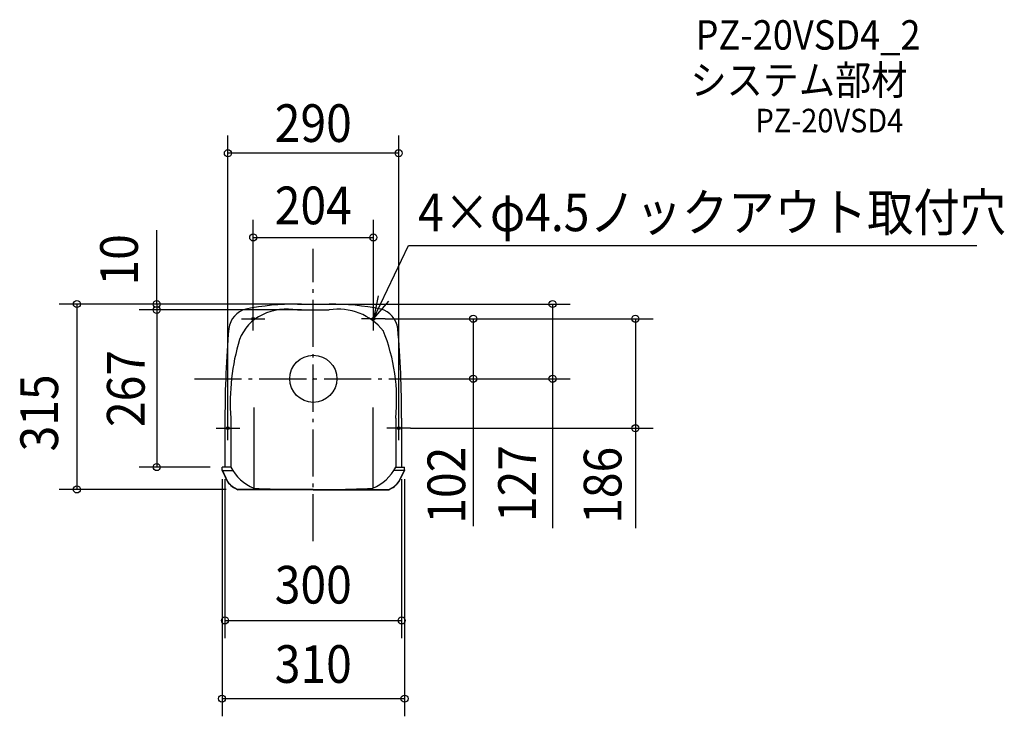
# Model space of a CAD drawing. Extents: x -498 to 1173, y -573 to 610.
import ezdxf
from ezdxf.enums import TextEntityAlignment as Align

# ---------------------------------------------------------------- set-up
doc = ezdxf.new("R2010")
doc.units = 0
doc.header["$LTSCALE"] = 20
doc.header["$PDMODE"] = 3
doc.header["$PDSIZE"] = -2
doc.linetypes.add('DASHDOT', pattern=[5.5, 4, -0.6, 0.3, -0.6])
for name, color, linetype in [('ARRANGE', 1, 'CONTINUOUS'), ('BASIS', 6, 'DASHDOT'), ('DETAIL', 5, 'CONTINUOUS'), ('ETC', 61, 'CONTINUOUS'), ('FIX', 11, 'CONTINUOUS'), ('NOTE', 4, 'CONTINUOUS'), ('OUTLINE', 3, 'CONTINUOUS'), ('SIZE', 30, 'CONTINUOUS')]:
    doc.layers.add(name, color=color, linetype=linetype)
doc.styles.get("Standard").update_dxf_attribs({"font": 'SIMPLEX', "width": 0.9, "bigfont": 'BIGFONT'})

msp = doc.modelspace()

# ---------------------------------------------------------------- linework, layer by layer
at = {"layer": 'ARRANGE', "color": 1, "linetype": 'CONTINUOUS'}
msp.add_circle((0, 0), 40, dxfattribs=at)
msp.add_point((0, 0), dxfattribs=at)
at = {"layer": 'BASIS', "color": 6, "linetype": 'DASHDOT'}
for p, q in [((0, -275.945311), (0, 220.633463)), ((-201.743964, 0), (199.488906, 0))]:
    msp.add_line(p, q, dxfattribs=at)
at = {"layer": 'DETAIL', "color": 5, "linetype": 'CONTINUOUS'}
for p, q in [((-27, 127), (27, 127)), ((-27, 117), (27, 117)), ((-101.053, -48.556553), (-101.053, -186.033678)), ((101.053, -48.556553), (101.053, -186.033678)), ((-150, -66.816223), (-150, -150)), ((-140, -66.816223), (-140, -150)), ((140, -66.816223), (140, -150)), ((150, -66.816223), (150, -150)), ((-150, -150), (-155, -150)), ((-155, -155.637557), (-155, -150)), ((-140, -150), (-150, -150)), ((140, -150), (150, -150)), ((150, -150), (155, -150)), ((155, -155.637465), (155, -150)), ((-155, -154.471788), (-145.442185, -174.572124)), ((-155, -155.637557), (-145.442185, -174.955146)), ((-154.445671, -155.637557), (-136.782251, -155.637557)), ((154.445671, -155.637465), (136.782258, -155.637465)), ((155, -154.471696), (145.442185, -174.572032)), ((155, -155.637465), (145.442185, -174.955054)), ((0, -188), (-128.121677, -188)), ((0, -188.383022), (-128.121677, -188.383022)), ((0, -188), (128.121677, -188)), ((0, -188.383022), (128.121677, -188.383022))]:
    msp.add_line(p, q, dxfattribs=at)
for centre in [(-102, 102), (102, 102), (-145, -84), (145, -84)]:
    msp.add_circle(centre, 2.25, dxfattribs=at)
for centre, radius, start, end in [((-103.863063, 79.939088), 40, 105.505768, 172.347088), ((-27.09795, -326.312702), 453.312713, 89.98762, 101.123942), ((-43.665136, 18.634374), 99.767345, 80.384238, 115.279963), ((42.408523, 20.180224), 98.038215, 38.444445, 99.042586), ((27.09795, -326.312702), 453.312713, 78.876058, 90.01238), ((103.863063, 79.939088), 40, 7.652912, 74.494232), ((-54.674716, 40.794766), 75.029273, 114.904398, 159.942306), ((1633.081765, -66.766005), 1783.081766, 175.108817, 180.001614), ((-1633.081765, -66.766005), 1783.081766, 359.998386, 4.891183), ((-173.041545, -35.601383), 314.593984, 354.305593, 21.984155), ((222.306125, -39.657765), 363.322598, 163.006631, 184.286873), ((-70.740854, -114.206025), 77.961773, 207.330475, 247.119662), ((70.740664, -114.205911), 77.961951, 292.880434, 332.669575), ((-111.990784, -149.308163), 41.919732, 217.061698, 247.368409), ((-111.990784, -149.691185), 41.919732, 217.061698, 247.368409), ((111.990548, -149.308032), 41.919944, 292.63182, 322.938454), ((111.990548, -149.691054), 41.919944, 292.63182, 322.938454), ((-27.008338, 1207.111973), 1395.111973, 266.957634, 270.000342), ((27.008338, 1207.111973), 1395.111973, 269.999658, 273.042366)]:
    msp.add_arc(centre, radius, start, end, dxfattribs=at)
at = {"layer": 'FIX', "color": 11, "linetype": 'CONTINUOUS'}
for centre in [(-102, 102), (102, 102), (-145, -84), (145, -84)]:
    msp.add_circle(centre, 2.25, dxfattribs=at)
at = {"layer": 'NOTE', "color": 4, "linetype": 'CONTINUOUS'}
for p, q in [((102, 102), (161.552932, 226.541298)), ((161.552932, 226.541298), (1126.705713, 226.541298)), ((109.964606, 141.199044), (102, 102)), ((-102, 82), (-102, 122)), ((102, 102), (128.497073, 131.965065)), ((102, 82), (102, 122)), ((-122, 102), (-82, 102)), ((122, 102), (82, 102)), ((-145, -104), (-145, -64)), ((145, -104), (145, -64)), ((-165, -84), (-125, -84)), ((165, -84), (125, -84))]:
    msp.add_line(p, q, dxfattribs=at)
at = {"layer": 'OUTLINE', "color": 3, "linetype": 'CONTINUOUS'}
for p, q in [((-27, 127), (27, 127)), ((-150, -66.816223), (-150, -150)), ((150, -66.816223), (150, -150)), ((-155, -155.637557), (-155, -150)), ((-150, -150), (-155, -150)), ((150, -150), (155, -150)), ((155, -155.637465), (155, -150)), ((-155, -155.637557), (-145.442185, -174.955146)), ((155, -155.637465), (145.442185, -174.955054)), ((0, -188.383022), (-128.121677, -188.383022)), ((0, -188.383022), (128.121677, -188.383022))]:
    msp.add_line(p, q, dxfattribs=at)
for centre, radius, start, end in [((-103.863063, 79.939088), 40, 105.505768, 172.347088), ((-27.09795, -326.312702), 453.312713, 89.98762, 101.123942), ((27.09795, -326.312702), 453.312713, 78.876058, 90.01238), ((103.863063, 79.939088), 40, 7.652912, 74.494232), ((1633.081765, -66.766005), 1783.081766, 175.108817, 180.001614), ((-1633.081765, -66.766005), 1783.081766, 359.998386, 4.891183), ((-111.990784, -149.691185), 41.919732, 217.061698, 247.368409), ((111.990548, -149.691054), 41.919944, 292.63182, 322.938454)]:
    msp.add_arc(centre, radius, start, end, dxfattribs=at)
at = {"layer": 'SIZE', "color": 30, "linetype": 'CONTINUOUS'}
for p, q in [((-145, -64), (-145, 413.256393)), ((145, -64), (145, 413.256393)), ((145, 383.256393), (-145, 383.256393)), ((-102, 122), (-102, 270.201327)), ((102, 122), (102, 270.201327)), ((-265.828041, 127), (-265.828041, 252.29271)), ((-102, 240.201327), (102, 240.201327)), ((-20, 127), (-431.363918, 127)), ((-401.363918, 127), (-401.363918, -188)), ((-20, 127), (-295.828041, 127)), ((-265.828041, 127), (-265.828041, -150)), ((-265.828041, 125), (-265.828041, 119)), ((20, 127), (436.189492, 127)), ((406.189492, 127), (406.189492, 2)), ((-20, 117), (-295.828041, 117)), ((-20, 117), (-295.828041, 117)), ((122, 102), (301.503885, 102)), ((122, 102), (576.879684, 102)), ((271.503885, 102), (271.503885, 2)), ((546.879684, 102), (546.879684, -82)), ((158.744795, 0), (301.503885, 0)), ((158.744795, 0), (436.189492, 0)), ((271.503885, 6), (271.503885, -250.580007)), ((406.189492, 6), (406.189492, -253.541886)), ((546.879684, -78), (546.879684, -253.541886)), ((165, -84), (576.879684, -84)), ((-175, -150), (-295.828041, -150)), ((-155, -170.287372), (-155, -573.493547)), ((-150, -170.287372), (-150, -440.621627)), ((150, -170.287464), (150, -440.621627)), ((155, -170.287464), (155, -573.493547)), ((-148.121677, -188), (-431.363918, -188)), ((-150, -410.621627), (150, -410.621627)), ((-155, -543.493547), (155, -543.493547))]:
    msp.add_line(p, q, dxfattribs=at)
for centre in [(-145, 383.256393), (145, 383.256393), (-102, 240.201327), (102, 240.201327), (-401.363918, 127), (-265.828041, 127), (-265.828041, 117), (-265.828041, 117), (406.189492, 127), (271.503885, 102), (546.879684, 102), (271.503885, 0), (406.189492, 0), (546.879684, -84), (-265.828041, -150), (-401.363918, -188), (-150, -410.621627), (150, -410.621627), (-155, -543.493547), (155, -543.493547)]:
    msp.add_circle(centre, 6, dxfattribs=at)

# ---------------------------------------------------------------- texts
at = {"layer": 'ETC', "color": 61, "linetype": 'CONTINUOUS', "width": 0.9}
for s, height, p in [('PZ-20VSD4_2', 50, (649.006456, 559.307836)), ('システム部材', 50, (640.320682, 482.544419)), ('PZ-20VSD4', 40, (750.842462, 418.768994))]:
    msp.add_text(s, height=height, dxfattribs=at).set_placement(p)
at = {"layer": 'NOTE', "color": 4, "linetype": 'CONTINUOUS', "width": 0.9}
msp.add_text('4×φ4.5ノックアウト取付穴', height=64, dxfattribs=at).set_placement((177.868643, 250.810743))
at = {"layer": 'SIZE', "color": 30, "linetype": 'CONTINUOUS', "width": 0.9}
for s, p in [('290', (0, 402.411749)), ('204', (0, 262.588632)), ('300', (0, -381.862286)), ('310', (0, -516.663779))]:
    msp.add_text(s, height=64, dxfattribs=at).set_placement(p, align=Align.CENTER)
for s, p in [('10', (-297.828041, 202.118253)), ('267', (-286.307689, -16.5)), ('315', (-433.363918, -58)), ('127', (377.954412, -178.014028)), ('102', (257.928879, -180.803737)), ('186', (523.148947, -180.975904))]:
    msp.add_text(s, height=64, rotation=90, dxfattribs=at).set_placement(p, align=Align.CENTER)

doc.saveas('drawing.dxf')
